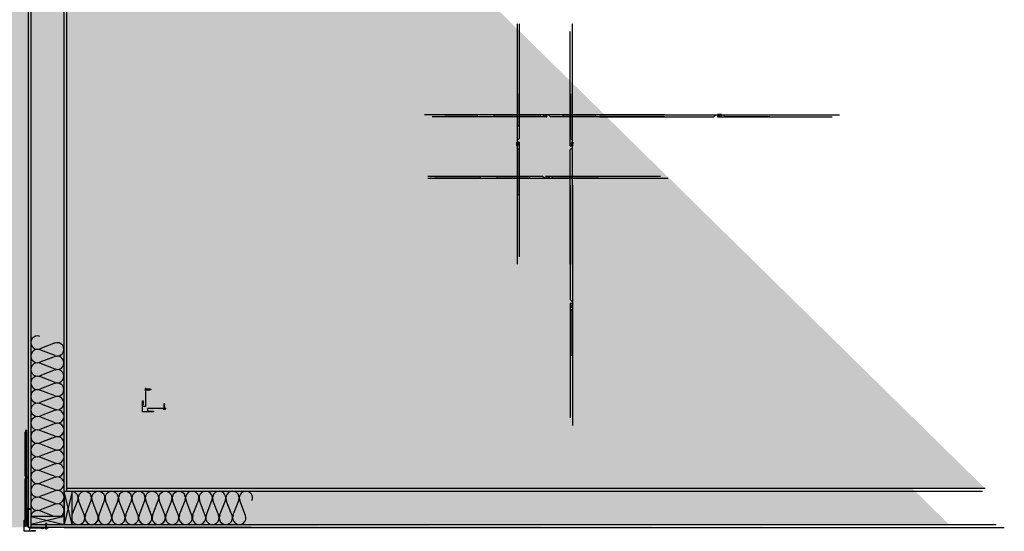
# Model space of a CAD drawing. Units: inches. Extents: x -111 to 5296, y -1116 to 1105.
# Drawn here: x 399 to 579, y -443 to -350 of the extents above; entities that cross this region are included whole.
import ezdxf

# ---------------------------------------------------------------- set-up
doc = ezdxf.new("R2010")
doc.units = ezdxf.units.IN
doc.header["$MEASUREMENT"] = 0
doc.linetypes.add('Hidden', pattern=[0.09375, 0.0625, -0.03125])
doc.linetypes.add('HIDDEN 1_16_', pattern=[0.09375, 0.0625, -0.03125])
for name, color, linetype in [('panel', 5, 'Continuous'), ('Substrate', 3, 'Continuous'), ('TRIM', 4, 'Continuous')]:
    doc.layers.add(name, color=color, linetype=linetype)

msp = doc.modelspace()

# ---------------------------------------------------------------- hatches: boundary and pattern name
at = {"layer": 'Substrate'}
h = msp.add_hatch(dxfattribs=at)
h.set_pattern_fill('ANSI36', color=256, angle=90, style=0)
h.set_pattern_definition([(135, (-380.97824, -744.10453), (-0.243067956, 0.06629126), [0.3125, -0.0625, 0, -0.0625])])
edge = h.paths.add_edge_path()
edge.add_line((408.05, -435.96), (243.03, -435.96))
edge.add_line((407.54, -268.37), (407.54, -435.96))
edge.add_line((408.05, -268.87), (408.05, -435.96))
h = msp.add_hatch(dxfattribs=at)
h.set_pattern_fill('ANSI36', color=256, style=0)
h.set_pattern_definition([(45, (99.90077, 353.06701), (0.06629126, 0.243067956), [0.3125, -0.0625, 0, -0.0625])])
edge = h.paths.add_edge_path()
edge.add_line((408.05, -435.96), (408.05, -270.94))
edge.add_line((575.64, -435.45), (408.05, -435.45))
edge.add_line((575.13, -435.96), (408.05, -435.96))
h = msp.add_hatch(dxfattribs=at)
h.set_pattern_fill('ANSI36', color=256, angle=90, style=0)
h.set_pattern_definition([(135, (-387.54503, -750.67879), (-0.243067956, 0.06629126), [0.3125, -0.0625, 0, -0.0625])])
edge = h.paths.add_edge_path()
edge.add_line((401.48, -442.53), (236.46, -442.53))
edge.add_line((400.97, -274.94), (400.97, -442.53))
edge.add_line((401.48, -275.45), (401.48, -442.53))
h = msp.add_hatch(dxfattribs=at)
h.set_pattern_fill('ANSI36', color=256, style=0)
h.set_pattern_definition([(45, (93.32651, 346.49276), (0.06629126, 0.243067956), [0.3125, -0.0625, 0, -0.0625])])
edge = h.paths.add_edge_path()
edge.add_line((401.47, -442.53), (401.47, -277.52))
edge.add_line((569.07, -442.03), (401.47, -442.03))
edge.add_line((568.56, -442.53), (401.47, -442.53))

# ---------------------------------------------------------------- linework, layer by layer
for p, q in [((405.9, -408.9), (403.13, -409.97)), ((405.9, -411.21), (403.13, -410.14)), ((405.9, -411.35), (403.13, -412.42)), ((405.32, -411.58), (403.13, -412.42)), ((405.9, -413.66), (403.13, -412.59)), ((405.9, -413.8), (403.13, -414.87)), ((405.9, -416.11), (403.13, -415.04)), ((405.9, -416.25), (403.13, -417.32)), ((405.9, -418.56), (403.13, -417.49)), ((422.37, -417.28), (422.37, -417.55)), ((422.38, -417.21), (422.38, -417.62)), ((422.38, -417.21), (422.41, -417.21)), ((422.38, -417.62), (422.41, -417.62)), ((422.41, -417.21), (422.41, -417.62)), ((422.43, -417.35), (422.41, -417.35)), ((422.43, -417.47), (422.41, -417.43)), ((422.41, -417.46), (422.42, -417.5)), ((422.41, -417.46), (422.42, -417.47)), ((422.41, -417.47), (422.42, -417.47)), ((422.42, -417.5), (422.43, -417.47)), ((422.42, -417.5), (422.42, -417.47)), ((422.44, -417.33), (422.43, -417.35)), ((422.43, -417.35), (422.46, -417.47)), ((422.43, -417.47), (422.46, -417.47)), ((422.44, -417.33), (422.44, -417.35)), ((422.44, -417.33), (422.47, -417.5)), ((422.48, -417.35), (422.44, -417.35)), ((422.47, -417.47), (422.44, -417.35)), ((422.47, -417.5), (422.46, -417.47)), ((422.47, -417.5), (422.47, -417.47)), ((422.47, -417.47), (422.51, -417.47)), ((422.48, -417.33), (422.49, -417.35)), ((422.48, -417.33), (422.48, -417.35)), ((422.48, -417.33), (422.51, -417.5)), ((422.48, -417.35), (422.51, -417.47)), ((422.52, -417.35), (422.49, -417.35)), ((422.52, -417.47), (422.49, -417.35)), ((422.51, -417.5), (422.52, -417.47)), ((422.51, -417.5), (422.51, -417.47)), ((422.53, -417.33), (422.52, -417.35)), ((422.52, -417.35), (422.55, -417.47)), ((422.52, -417.47), (422.55, -417.47)), ((422.53, -417.33), (422.53, -417.35)), ((422.53, -417.33), (422.56, -417.5)), ((422.57, -417.35), (422.53, -417.35)), ((422.56, -417.47), (422.53, -417.35)), ((422.56, -417.5), (422.55, -417.47)), ((422.56, -417.5), (422.56, -417.47)), ((422.56, -417.47), (422.6, -417.47)), ((422.57, -417.33), (422.58, -417.35)), ((422.57, -417.33), (422.57, -417.35)), ((422.57, -417.33), (422.6, -417.5)), ((422.57, -417.35), (422.6, -417.47)), ((422.61, -417.35), (422.58, -417.35)), ((422.61, -417.47), (422.58, -417.35)), ((422.6, -417.5), (422.61, -417.47)), ((422.6, -417.5), (422.6, -417.47)), ((422.62, -417.33), (422.61, -417.35)), ((422.61, -417.35), (422.64, -417.47)), ((422.61, -417.47), (422.64, -417.47)), ((422.62, -417.33), (422.62, -417.35)), ((422.62, -417.33), (422.65, -417.5)), ((422.66, -417.35), (422.62, -417.35)), ((422.65, -417.47), (422.62, -417.35)), ((422.65, -417.5), (422.64, -417.47)), ((422.65, -417.5), (422.65, -417.47)), ((422.65, -417.47), (422.69, -417.47)), ((422.66, -417.33), (422.67, -417.35)), ((422.66, -417.33), (422.66, -417.35)), ((422.66, -417.33), (422.69, -417.5)), ((422.66, -417.35), (422.69, -417.47)), ((422.7, -417.35), (422.67, -417.35)), ((422.7, -417.47), (422.67, -417.35)), ((422.69, -417.5), (422.7, -417.47)), ((422.69, -417.5), (422.69, -417.47)), ((422.71, -417.33), (422.7, -417.35)), ((422.7, -417.35), (422.73, -417.47)), ((422.7, -417.47), (422.73, -417.47)), ((422.71, -417.33), (422.71, -417.35)), ((422.71, -417.33), (422.74, -417.5)), ((422.75, -417.35), (422.71, -417.35)), ((422.74, -417.47), (422.71, -417.35)), ((422.74, -417.5), (422.73, -417.47)), ((422.74, -417.5), (422.74, -417.47)), ((422.74, -417.47), (422.78, -417.47)), ((422.75, -417.33), (422.76, -417.35)), ((422.75, -417.33), (422.75, -417.35)), ((422.75, -417.33), (422.78, -417.5)), ((422.75, -417.35), (422.78, -417.47)), ((422.79, -417.35), (422.76, -417.35)), ((422.79, -417.47), (422.76, -417.35)), ((422.78, -417.5), (422.79, -417.47)), ((422.78, -417.5), (422.78, -417.47)), ((422.8, -417.33), (422.79, -417.35)), ((422.79, -417.35), (422.82, -417.47)), ((422.79, -417.47), (422.82, -417.47)), ((422.8, -417.33), (422.8, -417.35)), ((422.8, -417.33), (422.83, -417.5)), ((422.84, -417.35), (422.8, -417.35)), ((422.83, -417.47), (422.8, -417.35)), ((422.83, -417.5), (422.82, -417.47)), ((422.83, -417.5), (422.83, -417.47)), ((422.83, -417.47), (422.87, -417.47)), ((422.84, -417.33), (422.85, -417.35)), ((422.84, -417.33), (422.84, -417.35)), ((422.84, -417.33), (422.87, -417.5)), ((422.84, -417.35), (422.87, -417.47)), ((422.88, -417.35), (422.85, -417.35)), ((422.88, -417.47), (422.85, -417.35)), ((422.87, -417.5), (422.88, -417.47)), ((422.87, -417.5), (422.87, -417.47)), ((422.89, -417.33), (422.88, -417.35)), ((422.88, -417.35), (422.91, -417.47)), ((422.88, -417.47), (422.91, -417.47)), ((422.89, -417.33), (422.89, -417.35)), ((422.89, -417.33), (422.92, -417.5)), ((422.93, -417.35), (422.89, -417.35)), ((422.92, -417.47), (422.89, -417.35)), ((422.92, -417.5), (422.91, -417.47)), ((422.92, -417.5), (422.92, -417.47)), ((422.92, -417.47), (422.96, -417.47)), ((422.93, -417.33), (422.94, -417.35)), ((422.93, -417.33), (422.93, -417.35)), ((422.93, -417.33), (422.96, -417.5)), ((422.93, -417.35), (422.96, -417.47)), ((422.97, -417.35), (422.94, -417.35)), ((422.97, -417.47), (422.94, -417.35)), ((422.96, -417.5), (422.97, -417.47)), ((422.96, -417.5), (422.96, -417.47)), ((422.98, -417.33), (422.97, -417.35)), ((422.97, -417.35), (423, -417.47)), ((422.97, -417.47), (423, -417.47)), ((422.98, -417.33), (422.98, -417.35)), ((422.98, -417.33), (423.01, -417.5)), ((423.02, -417.35), (422.98, -417.35)), ((423.01, -417.47), (422.98, -417.35)), ((423.01, -417.5), (423, -417.47)), ((423.01, -417.5), (423.01, -417.47)), ((423.01, -417.47), (423.05, -417.47)), ((423.02, -417.33), (423.03, -417.35)), ((423.02, -417.33), (423.02, -417.35)), ((423.02, -417.33), (423.05, -417.5)), ((423.02, -417.35), (423.05, -417.47)), ((423.06, -417.35), (423.03, -417.35)), ((423.06, -417.47), (423.03, -417.35)), ((423.05, -417.5), (423.06, -417.47)), ((423.05, -417.5), (423.05, -417.47)), ((423.07, -417.33), (423.06, -417.35)), ((423.06, -417.35), (423.09, -417.47)), ((423.06, -417.47), (423.09, -417.47)), ((423.07, -417.33), (423.07, -417.35)), ((423.07, -417.33), (423.1, -417.5)), ((423.11, -417.35), (423.07, -417.35)), ((423.1, -417.47), (423.07, -417.35)), ((423.1, -417.5), (423.09, -417.47)), ((423.1, -417.5), (423.1, -417.47)), ((423.1, -417.47), (423.14, -417.47)), ((423.11, -417.33), (423.12, -417.35)), ((423.11, -417.33), (423.11, -417.35)), ((423.11, -417.33), (423.14, -417.5)), ((423.11, -417.35), (423.14, -417.47)), ((423.15, -417.47), (423.12, -417.35)), ((423.15, -417.35), (423.12, -417.35)), ((423.14, -417.5), (423.15, -417.47)), ((423.14, -417.5), (423.14, -417.47)), ((423.16, -417.33), (423.15, -417.35)), ((423.15, -417.35), (423.18, -417.47)), ((423.15, -417.47), (423.18, -417.47)), ((423.16, -417.33), (423.16, -417.35)), ((423.16, -417.33), (423.19, -417.5)), ((423.2, -417.35), (423.16, -417.35)), ((423.2, -417.35), (423.16, -417.35)), ((423.19, -417.47), (423.16, -417.35)), ((423.19, -417.5), (423.18, -417.47)), ((423.19, -417.47), (423.21, -417.47)), ((423.19, -417.5), (423.19, -417.47)), ((423.19, -417.47), (423.21, -417.47)), ((423.2, -417.33), (423.21, -417.35)), ((423.2, -417.33), (423.2, -417.35)), ((423.2, -417.33), (423.23, -417.49)), ((423.2, -417.35), (423.23, -417.47)), ((423.24, -417.36), (423.21, -417.35)), ((423.21, -417.35), (423.21, -417.35)), ((423.24, -417.47), (423.21, -417.35)), ((423.23, -417.47), (423.21, -417.47)), ((423.23, -417.49), (423.24, -417.47)), ((423.23, -417.49), (423.23, -417.47)), ((423.25, -417.34), (423.24, -417.36)), ((423.26, -417.41), (423.24, -417.36)), ((423.41, -417.41), (423.24, -417.47)), ((423.25, -417.34), (423.25, -417.37)), ((423.25, -417.34), (423.26, -417.41)), ((423.29, -417.38), (423.25, -417.37)), ((423.26, -417.41), (423.25, -417.37)), ((423.29, -417.35), (423.3, -417.38)), ((423.29, -417.35), (423.29, -417.38)), ((423.29, -417.35), (423.3, -417.41)), ((423.3, -417.41), (423.29, -417.38)), ((423.41, -417.41), (423.3, -417.38)), ((423.3, -417.41), (423.3, -417.38)), ((405.9, -418.7), (403.13, -419.77)), ((405.9, -421.01), (403.13, -419.94)), ((425.75, -420.11), (425.91, -420.08)), ((425.75, -420.11), (425.77, -420.1)), ((425.75, -420.11), (425.77, -420.11)), ((425.75, -420.15), (425.91, -420.12)), ((425.75, -420.15), (425.77, -420.15)), ((425.75, -420.15), (425.77, -420.16)), ((425.75, -420.2), (425.91, -420.17)), ((425.75, -420.2), (425.77, -420.19)), ((425.75, -420.2), (425.77, -420.2)), ((425.75, -420.24), (425.91, -420.21)), ((425.75, -420.24), (425.77, -420.24)), ((425.75, -420.24), (425.77, -420.25)), ((425.75, -420.29), (425.91, -420.26)), ((425.75, -420.29), (425.77, -420.28)), ((425.75, -420.29), (425.77, -420.29)), ((425.75, -420.33), (425.91, -420.3)), ((425.75, -420.33), (425.77, -420.33)), ((425.75, -420.33), (425.77, -420.34)), ((425.75, -420.38), (425.91, -420.35)), ((425.75, -420.38), (425.77, -420.37)), ((425.75, -420.38), (425.77, -420.38)), ((425.75, -420.42), (425.91, -420.39)), ((425.75, -420.42), (425.77, -420.42)), ((425.75, -420.42), (425.77, -420.43)), ((425.75, -420.47), (425.91, -420.44)), ((425.76, -420.06), (425.83, -420.05)), ((425.76, -420.06), (425.78, -420.06)), ((425.76, -420.06), (425.78, -420.07)), ((425.77, -420.02), (425.79, -420.01)), ((425.77, -420.02), (425.83, -420.01)), ((425.77, -420.02), (425.79, -420.02)), ((425.78, -420.07), (425.77, -420.1)), ((425.77, -420.11), (425.89, -420.08)), ((425.88, -420.08), (425.77, -420.1)), ((425.77, -420.1), (425.77, -420.1)), ((425.77, -420.11), (425.77, -420.15)), ((425.77, -420.11), (425.77, -420.15)), ((425.89, -420.12), (425.77, -420.15)), ((425.77, -420.16), (425.89, -420.13)), ((425.89, -420.16), (425.77, -420.19)), ((425.77, -420.16), (425.77, -420.19)), ((425.77, -420.2), (425.89, -420.17)), ((425.77, -420.2), (425.77, -420.24)), ((425.89, -420.21), (425.77, -420.24)), ((425.77, -420.25), (425.89, -420.22)), ((425.77, -420.25), (425.77, -420.28)), ((425.89, -420.25), (425.77, -420.28)), ((425.77, -420.29), (425.89, -420.26)), ((425.77, -420.29), (425.77, -420.33)), ((425.89, -420.3), (425.77, -420.33)), ((425.77, -420.34), (425.89, -420.31)), ((425.77, -420.34), (425.77, -420.37)), ((425.89, -420.34), (425.77, -420.37)), ((425.77, -420.38), (425.89, -420.35)), ((425.77, -420.38), (425.77, -420.42)), ((425.89, -420.39), (425.77, -420.42)), ((425.77, -420.43), (425.89, -420.4)), ((425.77, -420.43), (425.77, -420.46)), ((425.89, -420.43), (425.77, -420.46)), ((425.77, -420.47), (425.89, -420.44)), ((425.79, -420.02), (425.78, -420.06)), ((425.83, -420.05), (425.78, -420.07)), ((425.83, -420.05), (425.78, -420.06)), ((425.83, -419.9), (425.79, -420.01)), ((425.83, -420.01), (425.79, -420.01)), ((425.83, -420.01), (425.79, -420.02)), ((425.83, -419.9), (425.88, -420.08)), ((425.91, -420.08), (425.88, -420.08)), ((425.89, -420.08), (425.89, -420.1)), ((425.91, -420.08), (425.89, -420.08)), ((425.89, -420.12), (425.89, -420.1)), ((425.89, -420.12), (425.89, -420.1)), ((425.91, -420.12), (425.89, -420.12)), ((425.91, -420.12), (425.89, -420.13)), ((425.89, -420.16), (425.89, -420.13)), ((425.91, -420.17), (425.89, -420.16)), ((425.91, -420.17), (425.89, -420.17)), ((425.89, -420.21), (425.89, -420.17)), ((425.91, -420.21), (425.89, -420.21)), ((425.91, -420.21), (425.89, -420.22)), ((425.89, -420.25), (425.89, -420.22)), ((425.91, -420.26), (425.89, -420.25)), ((425.91, -420.26), (425.89, -420.26)), ((425.89, -420.3), (425.89, -420.26)), ((425.91, -420.3), (425.89, -420.3)), ((425.91, -420.3), (425.89, -420.31)), ((425.89, -420.34), (425.89, -420.31)), ((425.91, -420.35), (425.89, -420.34)), ((425.91, -420.35), (425.89, -420.35)), ((425.89, -420.39), (425.89, -420.35)), ((425.91, -420.39), (425.89, -420.39)), ((425.91, -420.39), (425.89, -420.4)), ((425.89, -420.43), (425.89, -420.4)), ((425.91, -420.44), (425.89, -420.43)), ((425.91, -420.44), (425.89, -420.44)), ((425.89, -420.48), (425.89, -420.44)), ((405.9, -421.15), (403.13, -422.22)), ((425.63, -420.9), (426.03, -420.9)), ((425.63, -420.93), (425.63, -420.9)), ((425.63, -420.93), (426.03, -420.93)), ((425.69, -420.94), (425.97, -420.94)), ((425.75, -420.47), (425.77, -420.46)), ((425.75, -420.47), (425.77, -420.47)), ((425.75, -420.51), (425.91, -420.48)), ((425.75, -420.51), (425.77, -420.51)), ((425.75, -420.51), (425.77, -420.52)), ((425.75, -420.56), (425.91, -420.53)), ((425.75, -420.56), (425.77, -420.55)), ((425.75, -420.56), (425.77, -420.56)), ((425.75, -420.6), (425.91, -420.57)), ((425.75, -420.6), (425.77, -420.6)), ((425.75, -420.6), (425.77, -420.61)), ((425.75, -420.65), (425.91, -420.62)), ((425.75, -420.65), (425.77, -420.64)), ((425.75, -420.65), (425.77, -420.65)), ((425.75, -420.69), (425.91, -420.66)), ((425.75, -420.69), (425.77, -420.69)), ((425.75, -420.69), (425.77, -420.7)), ((425.75, -420.74), (425.91, -420.71)), ((425.75, -420.74), (425.77, -420.73)), ((425.75, -420.74), (425.77, -420.74)), ((425.75, -420.78), (425.91, -420.75)), ((425.75, -420.78), (425.77, -420.78)), ((425.75, -420.78), (425.77, -420.79)), ((425.75, -420.83), (425.91, -420.8)), ((425.75, -420.83), (425.77, -420.82)), ((425.75, -420.83), (425.77, -420.83)), ((425.75, -420.87), (425.91, -420.84)), ((425.75, -420.87), (425.77, -420.87)), ((425.75, -420.87), (425.77, -420.88)), ((425.77, -420.47), (425.77, -420.51)), ((425.89, -420.48), (425.77, -420.51)), ((425.77, -420.52), (425.89, -420.49)), ((425.77, -420.52), (425.77, -420.55)), ((425.89, -420.52), (425.77, -420.55)), ((425.77, -420.56), (425.89, -420.53)), ((425.77, -420.56), (425.77, -420.6)), ((425.89, -420.57), (425.77, -420.6)), ((425.77, -420.61), (425.89, -420.58)), ((425.77, -420.61), (425.77, -420.64)), ((425.89, -420.61), (425.77, -420.64)), ((425.77, -420.65), (425.89, -420.62)), ((425.77, -420.65), (425.77, -420.69)), ((425.89, -420.66), (425.77, -420.69)), ((425.77, -420.7), (425.89, -420.67)), ((425.77, -420.7), (425.77, -420.73)), ((425.89, -420.7), (425.77, -420.73)), ((425.77, -420.74), (425.89, -420.71)), ((425.77, -420.74), (425.77, -420.78)), ((425.89, -420.75), (425.77, -420.78)), ((425.77, -420.79), (425.89, -420.76)), ((425.77, -420.79), (425.77, -420.82)), ((425.89, -420.79), (425.77, -420.82)), ((425.77, -420.83), (425.89, -420.8)), ((425.77, -420.83), (425.77, -420.87)), ((425.89, -420.84), (425.77, -420.87)), ((425.77, -420.88), (425.89, -420.85)), ((425.77, -420.88), (425.77, -420.9)), ((425.89, -420.88), (425.84, -420.9)), ((425.87, -420.9), (425.91, -420.89)), ((425.88, -420.9), (425.89, -420.89)), ((425.91, -420.48), (425.89, -420.48)), ((425.91, -420.48), (425.89, -420.49)), ((425.89, -420.52), (425.89, -420.49)), ((425.91, -420.53), (425.89, -420.52)), ((425.91, -420.53), (425.89, -420.53)), ((425.89, -420.57), (425.89, -420.53)), ((425.91, -420.57), (425.89, -420.57)), ((425.91, -420.57), (425.89, -420.58)), ((425.89, -420.61), (425.89, -420.58)), ((425.91, -420.62), (425.89, -420.61)), ((425.91, -420.62), (425.89, -420.62)), ((425.89, -420.66), (425.89, -420.62)), ((425.91, -420.66), (425.89, -420.66)), ((425.91, -420.66), (425.89, -420.67)), ((425.89, -420.7), (425.89, -420.67)), ((425.91, -420.71), (425.89, -420.7)), ((425.91, -420.71), (425.89, -420.71)), ((425.89, -420.75), (425.89, -420.71)), ((425.91, -420.75), (425.89, -420.75)), ((425.91, -420.75), (425.89, -420.76)), ((425.89, -420.79), (425.89, -420.76)), ((425.91, -420.8), (425.89, -420.79)), ((425.91, -420.8), (425.89, -420.8)), ((425.89, -420.84), (425.89, -420.8)), ((425.91, -420.84), (425.89, -420.84)), ((425.91, -420.84), (425.89, -420.85)), ((425.89, -420.88), (425.89, -420.85)), ((425.91, -420.89), (425.89, -420.88)), ((425.91, -420.89), (425.89, -420.89)), ((425.89, -420.9), (425.89, -420.89)), ((426.03, -420.93), (426.03, -420.9)), ((405.9, -423.46), (403.13, -422.39)), ((405.9, -423.6), (403.13, -424.67)), ((405.9, -423.6), (403.13, -424.67)), ((405.9, -425.91), (403.13, -424.84)), ((405.9, -426.05), (403.13, -427.12)), ((405.33, -426.28), (403.13, -427.12)), ((405.9, -428.36), (403.13, -427.29)), ((405.9, -428.5), (403.13, -429.57)), ((405.9, -430.81), (403.13, -429.74)), ((405.9, -430.95), (403.13, -432.02)), ((405.9, -433.26), (403.13, -432.19)), ((405.9, -433.4), (403.13, -434.47)), ((405.91, -435.71), (403.14, -434.64)), ((405.91, -435.85), (403.14, -436.92)), ((405.91, -438.16), (403.14, -437.09)), ((405.91, -438.3), (403.14, -439.37)), ((409.04, -440.2), (410.04, -437.62)), ((411.27, -440.39), (410.2, -437.62)), ((411.42, -440.39), (412.49, -437.62)), ((413.72, -440.39), (412.65, -437.62)), ((413.87, -440.39), (414.94, -437.62)), ((416.17, -440.39), (415.1, -437.62)), ((416.32, -440.39), (417.39, -437.62)), ((418.62, -440.39), (417.55, -437.62)), ((418.77, -440.39), (419.84, -437.62)), ((421.07, -440.39), (420, -437.62)), ((421.22, -440.39), (422.29, -437.62)), ((423.52, -440.39), (422.45, -437.62)), ((423.3, -439.81), (422.45, -437.62)), ((423.67, -440.39), (424.74, -437.62)), ((423.74, -440.2), (424.74, -437.62)), ((425.97, -440.39), (424.9, -437.62)), ((425.97, -440.39), (424.9, -437.62)), ((426.11, -440.39), (427.19, -437.62)), ((428.42, -440.39), (427.35, -437.62)), ((428.56, -440.39), (429.64, -437.62)), ((430.87, -440.38), (429.8, -437.61)), ((431.01, -440.38), (432.08, -437.61)), ((433.32, -440.38), (432.25, -437.61)), ((433.46, -440.38), (434.53, -437.61)), ((435.77, -440.38), (434.7, -437.61)), ((435.91, -440.38), (436.98, -437.61)), ((438.22, -440.38), (437.15, -437.61)), ((438, -439.81), (437.15, -437.61)), ((438.36, -440.38), (439.43, -437.61)), ((440.67, -440.38), (439.6, -437.61)), ((400.82, -439.36), (400.82, -439.08)), ((400.83, -439.42), (400.83, -439.02)), ((400.83, -439.02), (400.86, -439.02)), ((400.83, -439.42), (400.86, -439.42)), ((400.86, -439.42), (400.86, -439.02)), ((400.86, -439.14), (400.87, -439.16)), ((400.86, -439.14), (400.86, -439.15)), ((400.86, -439.15), (400.86, -439.14)), ((400.87, -439.16), (400.86, -439.19)), ((400.87, -439.28), (400.86, -439.28)), ((400.87, -439.16), (400.9, -439.16)), ((400.87, -439.28), (400.9, -439.16)), ((400.88, -439.3), (400.87, -439.28)), ((400.88, -439.3), (400.91, -439.14)), ((400.91, -439.16), (400.88, -439.28)), ((400.88, -439.3), (400.88, -439.28)), ((400.92, -439.28), (400.88, -439.28)), ((400.91, -439.14), (400.9, -439.16)), ((400.91, -439.14), (400.91, -439.16)), ((400.91, -439.16), (400.95, -439.16)), ((400.92, -439.3), (400.95, -439.14)), ((400.92, -439.28), (400.95, -439.16)), ((400.92, -439.3), (400.93, -439.28)), ((400.92, -439.3), (400.92, -439.28)), ((400.96, -439.16), (400.93, -439.28)), ((400.96, -439.28), (400.93, -439.28)), ((400.95, -439.14), (400.96, -439.16)), ((400.95, -439.14), (400.95, -439.16)), ((400.96, -439.16), (400.99, -439.16)), ((400.96, -439.28), (400.99, -439.16)), ((400.97, -439.3), (400.96, -439.28)), ((400.97, -439.3), (401, -439.14)), ((401, -439.16), (400.97, -439.28)), ((400.97, -439.3), (400.97, -439.28)), ((401.01, -439.28), (400.97, -439.28)), ((401, -439.14), (400.99, -439.16)), ((401, -439.14), (401, -439.16)), ((401, -439.16), (401.04, -439.16)), ((401.01, -439.3), (401.04, -439.14)), ((401.01, -439.28), (401.04, -439.16)), ((401.01, -439.3), (401.02, -439.28)), ((401.01, -439.3), (401.01, -439.28)), ((401.05, -439.16), (401.02, -439.28)), ((401.05, -439.28), (401.02, -439.28)), ((401.04, -439.14), (401.05, -439.16)), ((401.04, -439.14), (401.04, -439.16)), ((401.05, -439.16), (401.08, -439.16)), ((401.05, -439.28), (401.08, -439.16)), ((401.06, -439.3), (401.05, -439.28)), ((401.06, -439.3), (401.09, -439.14)), ((401.09, -439.16), (401.06, -439.28)), ((401.14, -439.27), (401.06, -439.28)), ((401.06, -439.3), (401.06, -439.28)), ((401.09, -439.14), (401.08, -439.16)), ((401.09, -439.14), (401.09, -439.16)), ((401.14, -439.17), (401.09, -439.16)), ((401.09, -439.2), (401.14, -439.17)), ((401.14, -439.22), (401.09, -439.2)), ((401.31, -439.17), (401.14, -439.17)), ((401.36, -439.22), (401.14, -439.22)), ((401.31, -439.27), (401.14, -439.27)), ((401.36, -439.22), (401.31, -439.17)), ((401.36, -439.22), (401.31, -439.27)), ((405.72, -440.53), (403.14, -439.54)), ((404.2, -441.87), (404.28, -441.86)), ((404.2, -441.87), (404.23, -441.87)), ((404.2, -441.87), (404.23, -441.88)), ((404.2, -441.92), (404.35, -441.89)), ((404.2, -441.92), (404.22, -441.91)), ((404.2, -441.92), (404.22, -441.92)), ((404.2, -441.96), (404.36, -441.93)), ((404.2, -441.96), (404.22, -441.96)), ((404.2, -441.96), (404.22, -441.97)), ((404.2, -442.01), (404.36, -441.98)), ((404.2, -442.01), (404.22, -442)), ((404.2, -442.01), (404.22, -442.01)), ((404.2, -442.05), (404.36, -442.02)), ((404.22, -441.83), (404.28, -441.81)), ((404.22, -441.83), (404.24, -441.82)), ((404.22, -441.83), (404.24, -441.83)), ((404.23, -441.88), (404.22, -441.91)), ((404.33, -441.88), (404.22, -441.91)), ((404.22, -441.92), (404.33, -441.89)), ((404.22, -441.91), (404.22, -441.91)), ((404.22, -441.92), (404.22, -441.96)), ((404.22, -441.92), (404.22, -441.96)), ((404.34, -441.93), (404.22, -441.96)), ((404.22, -441.97), (404.34, -441.94)), ((404.34, -441.97), (404.22, -442)), ((404.22, -441.97), (404.22, -442)), ((404.22, -442.01), (404.34, -441.98)), ((404.22, -442.01), (404.22, -442.05)), ((404.34, -442.02), (404.22, -442.05)), ((404.22, -442.06), (404.34, -442.03)), ((404.24, -441.83), (404.23, -441.87)), ((404.28, -441.86), (404.23, -441.88)), ((404.28, -441.86), (404.23, -441.87)), ((404.28, -441.7), (404.24, -441.82)), ((404.28, -441.81), (404.24, -441.82)), ((404.28, -441.81), (404.24, -441.83)), ((404.28, -441.7), (404.33, -441.88)), ((404.35, -441.89), (404.33, -441.88)), ((404.33, -441.89), (404.34, -441.91)), ((404.35, -441.89), (404.33, -441.89)), ((404.34, -441.93), (404.34, -441.91)), ((404.34, -441.93), (404.34, -441.91)), ((404.36, -441.93), (404.34, -441.93)), ((404.36, -441.93), (404.34, -441.94)), ((404.34, -441.97), (404.34, -441.94)), ((404.36, -441.98), (404.34, -441.97)), ((404.36, -441.98), (404.34, -441.98)), ((404.34, -442.02), (404.34, -441.98)), ((404.36, -442.02), (404.34, -442.02)), ((404.36, -442.02), (404.34, -442.03)), ((404.34, -442.06), (404.34, -442.03)), ((404.07, -442.7), (404.48, -442.7)), ((404.07, -442.74), (404.07, -442.7)), ((404.07, -442.74), (404.48, -442.74)), ((404.14, -442.75), (404.41, -442.75)), ((404.2, -442.05), (404.22, -442.05)), ((404.2, -442.05), (404.22, -442.06)), ((404.2, -442.1), (404.36, -442.07)), ((404.2, -442.1), (404.22, -442.09)), ((404.2, -442.1), (404.22, -442.1)), ((404.2, -442.14), (404.36, -442.11)), ((404.2, -442.14), (404.22, -442.14)), ((404.2, -442.14), (404.22, -442.15)), ((404.2, -442.19), (404.36, -442.16)), ((404.2, -442.19), (404.22, -442.18)), ((404.2, -442.19), (404.22, -442.19)), ((404.2, -442.23), (404.36, -442.2)), ((404.2, -442.23), (404.22, -442.23)), ((404.2, -442.23), (404.22, -442.24)), ((404.2, -442.28), (404.36, -442.25)), ((404.2, -442.28), (404.22, -442.27)), ((404.2, -442.28), (404.22, -442.28)), ((404.2, -442.32), (404.36, -442.29)), ((404.2, -442.32), (404.22, -442.32)), ((404.2, -442.32), (404.22, -442.33)), ((404.2, -442.37), (404.36, -442.34)), ((404.2, -442.37), (404.22, -442.36)), ((404.2, -442.37), (404.22, -442.37)), ((404.2, -442.41), (404.36, -442.38)), ((404.2, -442.41), (404.22, -442.41)), ((404.2, -442.41), (404.22, -442.42)), ((404.2, -442.46), (404.36, -442.43)), ((404.2, -442.46), (404.22, -442.45)), ((404.2, -442.46), (404.22, -442.46)), ((404.2, -442.5), (404.36, -442.47)), ((404.2, -442.5), (404.22, -442.5)), ((404.2, -442.5), (404.22, -442.51)), ((404.2, -442.55), (404.36, -442.52)), ((404.2, -442.55), (404.22, -442.54)), ((404.2, -442.55), (404.22, -442.55)), ((404.2, -442.59), (404.36, -442.56)), ((404.2, -442.59), (404.22, -442.59)), ((404.2, -442.59), (404.22, -442.6)), ((404.2, -442.64), (404.36, -442.61)), ((404.2, -442.64), (404.22, -442.63)), ((404.2, -442.64), (404.22, -442.64)), ((404.2, -442.68), (404.36, -442.65)), ((404.2, -442.68), (404.22, -442.68)), ((404.2, -442.68), (404.22, -442.69)), ((404.22, -442.06), (404.22, -442.09)), ((404.34, -442.06), (404.22, -442.09)), ((404.22, -442.1), (404.34, -442.07)), ((404.22, -442.1), (404.22, -442.14)), ((404.34, -442.11), (404.22, -442.14)), ((404.22, -442.15), (404.34, -442.12)), ((404.22, -442.15), (404.22, -442.18)), ((404.34, -442.15), (404.22, -442.18)), ((404.22, -442.19), (404.34, -442.16)), ((404.22, -442.19), (404.22, -442.23)), ((404.34, -442.2), (404.22, -442.23)), ((404.22, -442.24), (404.34, -442.21)), ((404.22, -442.24), (404.22, -442.27)), ((404.34, -442.24), (404.22, -442.27)), ((404.22, -442.28), (404.34, -442.25)), ((404.22, -442.28), (404.22, -442.32)), ((404.34, -442.29), (404.22, -442.32)), ((404.22, -442.33), (404.34, -442.3)), ((404.22, -442.33), (404.22, -442.36)), ((404.34, -442.33), (404.22, -442.36)), ((404.22, -442.37), (404.34, -442.34)), ((404.22, -442.37), (404.22, -442.41)), ((404.34, -442.38), (404.22, -442.41)), ((404.22, -442.42), (404.34, -442.39)), ((404.22, -442.42), (404.22, -442.45)), ((404.34, -442.42), (404.22, -442.45)), ((404.22, -442.46), (404.34, -442.43)), ((404.22, -442.46), (404.22, -442.5)), ((404.34, -442.47), (404.22, -442.5)), ((404.22, -442.51), (404.34, -442.48)), ((404.22, -442.51), (404.22, -442.54)), ((404.34, -442.51), (404.22, -442.54)), ((404.22, -442.55), (404.34, -442.52)), ((404.22, -442.55), (404.22, -442.59)), ((404.34, -442.56), (404.22, -442.59)), ((404.22, -442.6), (404.34, -442.57)), ((404.22, -442.6), (404.22, -442.63)), ((404.34, -442.6), (404.22, -442.63)), ((404.22, -442.64), (404.34, -442.61)), ((404.22, -442.64), (404.22, -442.68)), ((404.34, -442.65), (404.22, -442.68)), ((404.22, -442.69), (404.34, -442.66)), ((404.22, -442.69), (404.22, -442.7)), ((404.34, -442.69), (404.29, -442.7)), ((404.32, -442.7), (404.36, -442.7)), ((404.33, -442.7), (404.34, -442.7)), ((404.36, -442.07), (404.34, -442.06)), ((404.36, -442.07), (404.34, -442.07)), ((404.34, -442.11), (404.34, -442.07)), ((404.36, -442.11), (404.34, -442.11)), ((404.36, -442.11), (404.34, -442.12)), ((404.34, -442.15), (404.34, -442.12)), ((404.36, -442.16), (404.34, -442.15)), ((404.36, -442.16), (404.34, -442.16)), ((404.34, -442.2), (404.34, -442.16)), ((404.36, -442.2), (404.34, -442.2)), ((404.36, -442.2), (404.34, -442.21)), ((404.34, -442.24), (404.34, -442.21)), ((404.36, -442.25), (404.34, -442.24)), ((404.36, -442.25), (404.34, -442.25)), ((404.34, -442.29), (404.34, -442.25)), ((404.36, -442.29), (404.34, -442.29)), ((404.36, -442.29), (404.34, -442.3)), ((404.34, -442.33), (404.34, -442.3)), ((404.36, -442.34), (404.34, -442.33)), ((404.36, -442.34), (404.34, -442.34)), ((404.34, -442.38), (404.34, -442.34)), ((404.36, -442.38), (404.34, -442.38)), ((404.36, -442.38), (404.34, -442.39)), ((404.34, -442.42), (404.34, -442.39)), ((404.36, -442.43), (404.34, -442.42)), ((404.36, -442.43), (404.34, -442.43)), ((404.34, -442.47), (404.34, -442.43)), ((404.36, -442.47), (404.34, -442.47)), ((404.36, -442.47), (404.34, -442.48)), ((404.34, -442.51), (404.34, -442.48)), ((404.36, -442.52), (404.34, -442.51)), ((404.36, -442.52), (404.34, -442.52)), ((404.34, -442.56), (404.34, -442.52)), ((404.36, -442.56), (404.34, -442.56)), ((404.36, -442.56), (404.34, -442.57)), ((404.34, -442.6), (404.34, -442.57)), ((404.36, -442.61), (404.34, -442.6)), ((404.36, -442.61), (404.34, -442.61)), ((404.34, -442.65), (404.34, -442.61)), ((404.36, -442.65), (404.34, -442.65)), ((404.36, -442.65), (404.34, -442.66)), ((404.34, -442.69), (404.34, -442.66)), ((404.36, -442.7), (404.34, -442.69)), ((404.36, -442.7), (404.34, -442.7)), ((404.34, -442.7), (404.34, -442.7)), ((404.48, -442.74), (404.48, -442.7))]:
    msp.add_line(p, q)
for points in [[(409.04, -442.03), (409.04, -435.96), (407.54, -442.03), (409.04, -442.03), (407.54, -435.96)], [(407.54, -435.96), (407.54, -442.03)], [(407.55, -440.53), (401.47, -440.53), (407.54, -442.03), (407.55, -440.53), (401.47, -442.03)], [(407.54, -442.03), (577.63, -442.03)], [(407.54, -442.53), (408.04, -442.53)], [(408.04, -442.53), (579.13, -442.53)]]:
    msp.add_lwpolyline(points)
for centre, radius, start, end in [((402.69, -408.83), 1.22, 68.8693, 291.1307), ((406.31, -410.06), 1.22, 247.4861, 112.5139), ((402.69, -411.28), 1.22, 68.8693, 291.1307), ((406.31, -412.51), 1.22, 247.4861, 112.5139), ((402.69, -413.73), 1.22, 68.8693, 291.1307), ((406.31, -412.51), 1.22, 247.4861, 49.3533), ((402.69, -416.18), 1.22, 68.8693, 291.1307), ((406.31, -414.96), 1.22, 247.4861, 112.5139), ((406.31, -417.41), 1.22, 247.4861, 112.5139), ((402.69, -418.63), 1.22, 68.8693, 291.1307), ((406.31, -419.86), 1.22, 247.4861, 112.5139), ((406.32, -419.86), 1.22, 247.4861, 112.5139), ((422.56, -417.41), 0.233, 143.6856, 216.3144), ((422.66, -417.29), 0.294, 165, 178.004), ((422.63, -417.54), 0.265, 181.6416, 195.7453), ((422.38, -417.62), 0.0015, 180, 270), ((422.41, -417.62), 0.0015, 270, 0), ((402.69, -421.08), 1.22, 68.8693, 291.1307), ((406.32, -422.31), 1.22, 247.4861, 112.5139), ((425.7, -420.65), 0.294, 255, 268.004), ((425.83, -420.75), 0.233, 233.6856, 306.3144), ((425.96, -420.68), 0.265, 271.6416, 285.7453), ((426.03, -420.9), 0.0015, 0, 90), ((426.03, -420.93), 0.0015, 270, 0), ((402.69, -423.53), 1.22, 68.8693, 291.1307), ((402.69, -423.53), 1.22, 68.8693, 291.1307), ((406.32, -424.75), 1.22, 247.4861, 112.5139), ((406.32, -424.75), 1.22, 298.2815, 112.5139), ((402.69, -425.98), 1.22, 68.8693, 291.1307), ((402.69, -428.43), 1.22, 68.8693, 291.1307), ((406.32, -427.2), 1.22, 247.4861, 112.5139), ((406.32, -427.2), 1.22, 247.4861, 49.3533), ((406.32, -429.65), 1.22, 247.4861, 112.5139), ((402.69, -430.88), 1.22, 68.8693, 291.1307), ((406.32, -432.1), 1.22, 247.4861, 112.5139), ((402.69, -433.33), 1.22, 68.8693, 291.1307), ((402.7, -435.78), 1.22, 68.8693, 291.1307), ((406.32, -434.55), 1.22, 247.4861, 112.5139), ((406.32, -434.55), 1.22, 247.4861, 112.5139), ((406.32, -437), 1.22, 247.4861, 112.5139), ((408.89, -437.18), 1.23, 338.9346, 82.8333), ((411.34, -437.18), 1.22, 338.8693, 201.1307), ((413.79, -437.18), 1.22, 338.8693, 201.1307), ((416.24, -437.18), 1.22, 338.8693, 201.1307), ((418.69, -437.18), 1.22, 338.8693, 201.1307), ((421.14, -437.18), 1.22, 338.8693, 201.1307), ((423.59, -437.18), 1.22, 338.8693, 201.1307), ((426.04, -437.18), 1.22, 338.8693, 201.1307), ((426.04, -437.18), 1.22, 338.8693, 201.1307), ((428.49, -437.18), 1.22, 338.8693, 201.1307), ((430.94, -437.17), 1.22, 338.8693, 201.1307), ((433.39, -437.17), 1.22, 338.8693, 201.1307), ((435.84, -437.17), 1.22, 338.8693, 201.1307), ((438.29, -437.17), 1.22, 338.8693, 201.1307), ((440.74, -437.17), 1.22, 338.8693, 201.1307), ((402.7, -438.23), 1.22, 68.8693, 291.1307), ((406.32, -439.45), 1.22, 298.2815, 112.5139), ((401, -439.22), 0.233, 143.6856, 216.3144), ((401.08, -439.09), 0.265, 164.2547, 178.3584), ((401.11, -439.35), 0.294, 181.996, 195), ((400.83, -439.02), 0.0015, 90, 180), ((400.86, -439.02), 0.0015, 0, 90), ((402.71, -440.72), 1.26, 70.2933, 171.4746), ((410.12, -440.81), 1.22, 208.2815, 22.5139), ((412.57, -440.81), 1.22, 157.4861, 22.5139), ((415.02, -440.8), 1.22, 157.4861, 22.5139), ((415.02, -440.81), 1.22, 157.4861, 22.5139), ((417.47, -440.8), 1.22, 157.4861, 22.5139), ((419.92, -440.8), 1.22, 157.4861, 22.5139), ((422.37, -440.8), 1.22, 157.4861, 22.5139), ((422.37, -440.8), 1.22, 157.4861, 319.3533), ((424.82, -440.8), 1.22, 157.4861, 22.5139), ((424.82, -440.8), 1.22, 208.2815, 22.5139), ((427.27, -440.8), 1.22, 157.4861, 22.5139), ((429.72, -440.8), 1.22, 157.4861, 22.5139), ((429.72, -440.8), 1.22, 157.4861, 22.5139), ((432.17, -440.8), 1.22, 157.4861, 22.5139), ((434.62, -440.8), 1.22, 157.4861, 22.5139), ((437.07, -440.8), 1.22, 157.4861, 22.5139), ((437.07, -440.8), 1.22, 157.4861, 319.3533), ((439.52, -440.8), 1.22, 157.4861, 22.5139), ((404.15, -442.45), 0.294, 255, 268.004), ((404.28, -442.56), 0.233, 233.6856, 306.3144), ((404.41, -442.48), 0.265, 271.6416, 285.7453), ((404.48, -442.7), 0.0015, 0, 90), ((404.48, -442.74), 0.0015, 270, 0)]:
    msp.add_arc(centre, radius, start, end)
at = {"layer": 'panel'}
for p, q in [((400.45, -433.19), (400.45, -425.18)), ((400.48, -425.12), (400.53, -425.09)), ((400.57, -425.04), (400.57, -424.84)), ((400.61, -424.78), (400.71, -424.76)), ((400.75, -433.29), (400.75, -425.19)), ((400.45, -441.69), (400.45, -433.68)), ((400.48, -433.62), (400.53, -433.6)), ((400.57, -433.54), (400.57, -433.34)), ((400.61, -433.29), (400.71, -433.26)), ((400.75, -441.79), (400.75, -433.69))]:
    msp.add_line(p, q, dxfattribs=at)
for points in [[(490.21, -350.71), (490.21, -372.25)], [(490.58, -350.71), (490.58, -371.59)], [(499.93, -372.97), (499.93, -352.09)], [(500.31, -372.97), (500.31, -350.72)], [(490.51, -363.41), (490.51, -369.28)], [(500.01, -371.71), (500.01, -363.43)], [(495.6, -367.27), (473.35, -367.27)], [(495.6, -367.64), (474.72, -367.64)], [(482.9, -367.57), (477.03, -367.57)], [(482.97, -367.27), (482.9, -367.57)], [(485.97, -367.27), (486.06, -367.57)], [(494.34, -367.57), (486.06, -367.57)], [(495.6, -367.27), (494.47, -367.27), (494.34, -367.57)], [(494.92, -367.22), (495.59, -367.23), (495.64, -367.27)], [(495.6, -367.27), (495.6, -367.64)], [(517.17, -367.27), (495.64, -367.27)], [(495.92, -367.27), (496.3, -367.64)], [(517.17, -367.64), (496.3, -367.64)], [(498.55, -367.27), (498.61, -367.57)], [(504.47, -367.57), (498.61, -367.57)], [(504.55, -367.27), (504.47, -367.57)], [(505.24, -367.27), (526.77, -367.27)], [(505.24, -367.64), (526.11, -367.64)], [(526.49, -367.27), (526.11, -367.64)], [(527.49, -367.22), (526.82, -367.23), (526.77, -367.27)], [(526.81, -367.27), (549.06, -367.27)], [(526.81, -367.27), (526.81, -367.64)], [(526.81, -367.27), (527.94, -367.27), (528.07, -367.57)], [(526.81, -367.64), (547.69, -367.64)], [(528.07, -367.57), (536.35, -367.57)], [(490.21, -369.34), (490.51, -369.28)], [(490.21, -371.96), (490.58, -371.59)], [(500.31, -372.97), (500.31, -371.84), (500.01, -371.71)], [(490.15, -372.96), (490.17, -372.3), (490.21, -372.25)], [(490.21, -372.29), (490.21, -394.54)], [(490.21, -372.29), (490.58, -372.29)], [(490.21, -372.29), (490.21, -373.41), (490.51, -373.55)], [(490.51, -373.55), (490.51, -381.83)], [(490.58, -372.29), (490.58, -393.16)], [(500.31, -372.97), (499.93, -372.97)], [(500.31, -373.29), (499.93, -373.67)], [(499.93, -394.54), (499.93, -373.67)], [(500.36, -372.29), (500.34, -372.96), (500.31, -373.01)], [(500.31, -394.54), (500.31, -373.01)], [(473.94, -378.49), (494.81, -378.49)], [(473.94, -378.86), (495.47, -378.86)], [(475.2, -378.56), (483.48, -378.56)], [(483.56, -378.86), (483.48, -378.56)], [(486.56, -378.86), (486.64, -378.56)], [(486.64, -378.56), (492.5, -378.56)], [(492.56, -378.86), (492.5, -378.56)], [(495.19, -378.86), (494.81, -378.49)], [(496.19, -378.91), (495.52, -378.9), (495.47, -378.86)], [(495.51, -378.49), (516.39, -378.49)], [(495.51, -378.86), (495.51, -378.49)], [(495.51, -378.86), (496.64, -378.86), (496.77, -378.56)], [(495.51, -378.86), (517.76, -378.86)], [(496.77, -378.56), (505.05, -378.56)], [(499.93, -380.12), (499.93, -400.99)], [(500.31, -380.12), (500.31, -401.65)], [(490.21, -381.91), (490.51, -381.83)], [(500.31, -401.37), (499.93, -400.99)], [(499.93, -401.69), (499.93, -422.56)], [(500.31, -401.69), (499.93, -401.69)], [(500.31, -401.69), (500.31, -402.81), (500.01, -402.95)], [(500.36, -402.37), (500.34, -401.7), (500.31, -401.65)], [(500.31, -401.69), (500.31, -423.94)], [(500.01, -402.95), (500.01, -411.23)], [(400.75, -425.19), (400.49, -425.19), (400.46, -425.14)], [(400.49, -425.19), (400.49, -433.2)], [(400.6, -424.82), (400.71, -424.8), (400.71, -425.04), (400.57, -425.04)], [(400.69, -425.19), (400.69, -433.23)], [(400.75, -433.69), (400.49, -433.69), (400.46, -433.65)], [(400.49, -433.69), (400.49, -441.7)], [(400.6, -433.32), (400.71, -433.31), (400.71, -433.54), (400.57, -433.54)], [(400.69, -433.69), (400.69, -441.73)]]:
    msp.add_lwpolyline(points, dxfattribs=at)
at = {"layer": 'panel', "linetype": 'HIDDEN 1_16_'}
for points in [[(495.6, -367.55), (494.89, -367.29)], [(494.92, -367.42), (495.17, -367.52)], [(526.81, -367.55), (527.52, -367.29)], [(527.49, -367.42), (527.24, -367.52)], [(490.49, -372.29), (490.23, -372.99)], [(490.36, -372.96), (490.45, -372.71)], [(495.51, -378.58), (496.22, -378.84)], [(496.19, -378.71), (495.94, -378.61)]]:
    msp.add_lwpolyline(points, dxfattribs=at)
at = {"layer": 'panel', "linetype": 'Hidden'}
for points in [[(500.02, -372.97), (500.28, -372.26)], [(500.15, -372.29), (500.06, -372.54)], [(500.02, -401.69), (500.28, -402.39)], [(500.15, -402.37), (500.06, -402.12)]]:
    msp.add_lwpolyline(points, dxfattribs=at)
at = {"layer": 'panel'}
for points in [[(400.45, -433.19), (400.69, -433.23, -0.369667), (400.75, -433.29), (400.75, -433.57, -0.414214), (400.68, -433.63), (400.53, -433.63)], [(400.45, -441.69), (400.69, -441.73, -0.369667), (400.75, -441.79), (400.75, -442.07, -0.414214), (400.68, -442.13), (400.53, -442.13)]]:
    msp.add_lwpolyline(points, format="xyb", dxfattribs=at)
at = {"layer": 'panel', "linetype": 'HIDDEN 1_16_'}
for centre, start, end in [((494.96, -367.32), 151.4328, 250.8484), ((527.45, -367.32), 289.1516, 28.5672), ((490.26, -372.93), 241.4328, 340.8484), ((496.15, -378.81), 331.4328, 70.8484)]:
    msp.add_arc(centre, 0.109, start, end, dxfattribs=at)
at = {"layer": 'panel'}
for centre, radius, start, end in [((494.96, -367.32), 0.111, 109.5521, 151.0276), ((495.58, -367.6), 0.0475, 290.1135, 69.8865), ((526.83, -367.6), 0.0475, 110.1135, 249.8865), ((527.45, -367.32), 0.111, 28.9724, 70.4479), ((490.26, -372.93), 0.111, 199.5521, 241.0276), ((490.54, -372.3), 0.0475, 20.1135, 159.8865), ((499.98, -372.95), 0.0475, 200.1135, 339.8865), ((500.26, -372.33), 0.111, 19.5521, 61.0276), ((495.53, -378.53), 0.0475, 110.1135, 249.8865), ((496.15, -378.81), 0.111, 289.5521, 331.0276), ((499.98, -401.71), 0.0475, 20.1135, 159.8865), ((500.26, -402.33), 0.111, 298.9724, 340.4479), ((400.51, -425.18), 0.0625, 117.0992, 180), ((400.5, -425.04), 0.0625, 297.0992, 357.7955), ((400.64, -424.84), 0.0625, 114.336, 177.7955), ((400.6, -424.84), 0.0298, 103.8807, 170.8259), ((400.51, -433.68), 0.0625, 117.0992, 180), ((400.5, -433.54), 0.0625, 297.0992, 357.7955), ((400.64, -433.34), 0.0625, 114.336, 177.7955), ((400.6, -433.35), 0.0298, 103.8807, 170.8259)]:
    msp.add_arc(centre, radius, start, end, dxfattribs=at)
at = {"layer": 'panel', "linetype": 'Hidden'}
for centre, start, end in [((500.26, -372.33), 61.4328, 160.8484), ((500.26, -402.33), 199.1516, 298.5672)]:
    msp.add_arc(centre, 0.109, start, end, dxfattribs=at)
at = {"layer": 'Substrate'}
for points in [[(408.05, -435.96), (408.05, -270.94)], [(407.54, -442.03), (407.55, -271.94)], [(400.97, -274.71), (400.97, -442.53)], [(401.47, -274.44), (401.47, -442.53)], [(574.63, -435.96), (407.54, -435.96)], [(575.64, -435.45), (408.05, -435.45)], [(575.13, -435.96), (408.05, -435.96)], [(401.47, -442.53), (400.97, -442.53)], [(401.47, -442.03), (407.54, -442.03)], [(441.67, -442.53), (401.47, -442.53)]]:
    msp.add_lwpolyline(points, dxfattribs=at)
at = {"layer": 'TRIM'}
for p, q in [((400.75, -439.94), (400.87, -439.63)), ((400.87, -440.24), (400.75, -439.94))]:
    msp.add_line(p, q, dxfattribs=at)
for points in [[(422.42, -417.1), (422.42, -420.47), (421.92, -420.47), (421.92, -419.47)], [(423.09, -421.31), (423.84, -421.31), (423.84, -421.44), (421.84, -421.44), (421.84, -419.44), (421.96, -419.44), (421.96, -420.19)], [(426.18, -420.85), (425.43, -420.85), (425.43, -420.85), (424.82, -420.85), (422.8, -420.85), (422.8, -421.35), (423.8, -421.35)], [(400.87, -438.9), (400.87, -439.63)], [(401.54, -443.12), (402.29, -443.12), (402.29, -443.24), (400.29, -443.24), (400.29, -441.24), (400.41, -441.24), (400.41, -441.99)], [(400.87, -440.24), (400.87, -442.28), (400.37, -442.28), (400.37, -441.28)], [(404.62, -442.66), (403.88, -442.66), (403.58, -442.78), (403.27, -442.66), (401.25, -442.66), (401.25, -443.16), (402.25, -443.16)]]:
    msp.add_lwpolyline(points, dxfattribs=at)

doc.saveas('drawing.dxf')
